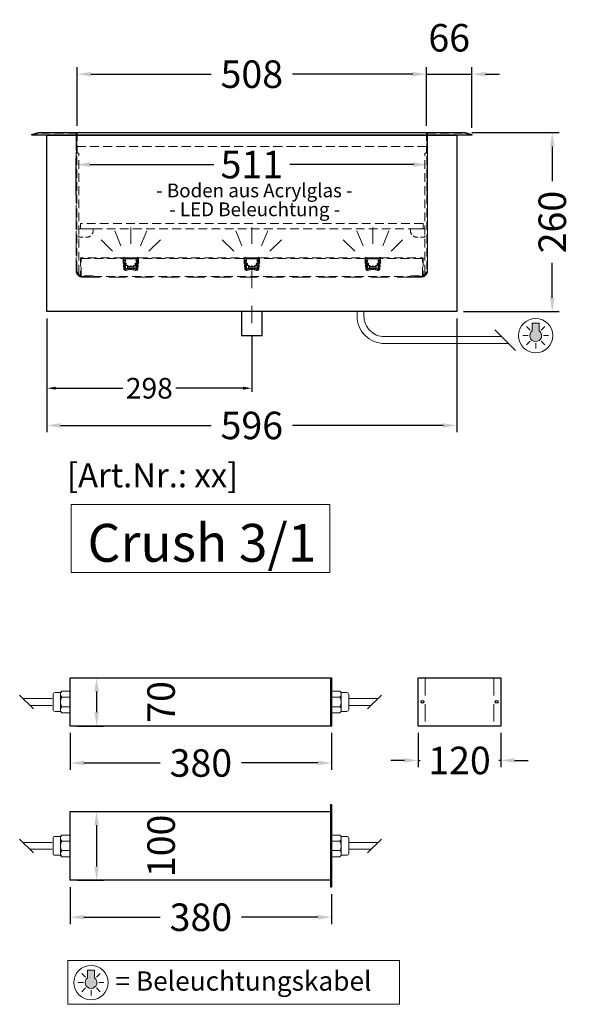
# Model space of a CAD drawing. Units: millimetres. Extents: x 92399 to 109899, y -20304 to 17496.
# Drawn here: x 106314 to 107114, y -2852 to -1420 of the extents above; entities that cross this region are included whole.
import ezdxf
from ezdxf.enums import TextEntityAlignment as Align

# ---------------------------------------------------------------- set-up
doc = ezdxf.new("R2010")
doc.units = ezdxf.units.MM
doc.header["$LTSCALE"] = 2
doc.header["$PDMODE"] = 34
doc.header["$PDSIZE"] = 5
for name, pattern in [('AUSGEZOGEN', [0]), ('STRICHPUNKT2', [12.7, 6.35, -3.175, 0, -3.175]), ('VERDECKT', [9.525, 6.35, -3.175])]:
    doc.linetypes.add(name, pattern=pattern)
for name, color, linetype, lineweight in [('A_BEMASSUNG', 1, 'Continuous', 13), ('A_GLAS', 4, 'Continuous', 20), ('A_HILFSLINIEN', 7, 'Continuous', 13), ('A_MITTE', 2, 'STRICHPUNKT2', 13), ('A_TEXT', 7, 'Continuous', 20), ('A_VERDECKT', 5, 'VERDECKT', 13), ('A_VOLL', 3, 'Continuous', 30)]:
    doc.layers.add(name, color=color, linetype=linetype, lineweight=lineweight)
doc.styles.add('ARIAL', font='arial.ttf')
doc.styles.add('Arial_0', font='arial.ttf')
doc.styles.add('Arial_35', font='arial.ttf', dxfattribs={"height": 35})
doc.styles.add('Arial_55', font='arial.ttf', dxfattribs={"height": 55})
doc.styles.get("Standard").update_dxf_attribs({"font": 'arial.ttf'})
doc.dimstyles.new('STANDARD_Bemassung', dxfattribs={"dimtxt": 40, "dimasz": 20, "dimexe": 10, "dimexo": 10, "dimgap": 15, "dimtad": 0, "dimdec": 0, "dimdsep": 46, "dimtxsty": 'ARIAL', "dimcen": 0.09, "dimclrt": 7, "dimazin": 0, "dimtfac": 1, "dimtdec": 0, "dimtmove": 2, "dimatfit": 3, "dimfxl": 1, "dimtolj": 1, "dimtzin": 0, "dimarcsym": 0})
doc.dimstyles.new('STANDARD_klein', dxfattribs={"dimtxt": 30, "dimasz": 13, "dimexe": 5, "dimexo": 10, "dimgap": 5, "dimtad": 0, "dimdec": 0, "dimdsep": 46, "dimtxsty": 'Arial_0', "dimcen": 0.09, "dimclrt": 7, "dimazin": 2, "dimtm": 1e-09, "dimtfac": 1, "dimtdec": 0, "dimtmove": 2, "dimatfit": 3, "dimfxl": 1, "dimtolj": 1, "dimtzin": 0, "dimarcsym": 0})

# ---------------------------------------------------------------- blocks, each defined once
blk = doc.blocks.new('*D30')
at = {"layer": 'A_BEMASSUNG', "color": 0, "lineweight": -2, "ltscale": 2, "transparency": 16777216}
for p, q in [((106397.1, -2571.3), (106435.5, -2571.3)), ((106425.5, -2591.3), (106425.5, -2651.3)), ((106397.1, -2671.3), (106435.5, -2671.3))]:
    blk.add_line(p, q, dxfattribs=at)
at = {"layer": 'A_BEMASSUNG', "color": 0, "ltscale": 2, "transparency": 16777216}
for points in [[(106422.2, -2591.3), (106428.8, -2591.3), (106425.5, -2571.3)], [(106422.2, -2651.3), (106428.8, -2651.3), (106425.5, -2671.3)]]:
    blk.add_solid(points, dxfattribs=at)
at = {"layer": 'DEFPOINTS', "color": 0, "ltscale": 2, "transparency": 16777216}
for p in [(106387.1, -2571.3), (106387.1, -2671.3), (106425.5, -2671.3)]:
    blk.add_point(p, dxfattribs=at)
at = {"layer": 'A_BEMASSUNG', "color": 7, "ltscale": 2, "transparency": 16777216, "insert": (106519.3, -2621.3), "char_height": 40, "attachment_point": 5, "rotation": 90, "style": 'ARIAL'}
blk.add_mtext('\\A1;100', dxfattribs=at)
blk = doc.blocks.new('*D28')
at = {"layer": 'A_BEMASSUNG', "color": 0, "lineweight": -2, "ltscale": 2, "transparency": 16777216}
for p, q in [((106387.1, -2681.3), (106387.1, -2735)), ((106767.1, -2691.3), (106767.1, -2735)), ((106407.1, -2725), (106518, -2725)), ((106747.1, -2725), (106636.3, -2725))]:
    blk.add_line(p, q, dxfattribs=at)
at = {"layer": 'A_BEMASSUNG', "color": 0, "ltscale": 2, "transparency": 16777216}
for points in [[(106407.1, -2721.6), (106407.1, -2728.3), (106387.1, -2725)], [(106747.1, -2721.6), (106747.1, -2728.3), (106767.1, -2725)]]:
    blk.add_solid(points, dxfattribs=at)
at = {"layer": 'DEFPOINTS', "color": 0, "ltscale": 2, "transparency": 16777216}
for p in [(106387.1, -2671.3), (106767.1, -2681.3), (106387.1, -2725)]:
    blk.add_point(p, dxfattribs=at)
at = {"layer": 'A_BEMASSUNG', "color": 7, "ltscale": 2, "transparency": 16777216, "insert": (106577.1, -2725), "char_height": 40, "attachment_point": 5, "style": 'ARIAL'}
blk.add_mtext('\\A1;380', dxfattribs=at)
blk = doc.blocks.new('*D31')
at = {"layer": 'A_BEMASSUNG', "color": 0, "lineweight": -2, "ltscale": 2, "transparency": 16777216}
for p, q in [((106397.1, -2377.1), (106435.5, -2377.1)), ((106425.5, -2397.1), (106425.5, -2427.1)), ((106397.1, -2447.1), (106435.5, -2447.1))]:
    blk.add_line(p, q, dxfattribs=at)
at = {"layer": 'A_BEMASSUNG', "color": 0, "ltscale": 2, "transparency": 16777216}
for points in [[(106422.2, -2397.1), (106428.8, -2397.1), (106425.5, -2377.1)], [(106422.2, -2427.1), (106428.8, -2427.1), (106425.5, -2447.1)]]:
    blk.add_solid(points, dxfattribs=at)
at = {"layer": 'DEFPOINTS', "color": 0, "ltscale": 2, "transparency": 16777216}
for p in [(106387.1, -2377.1), (106387.1, -2447.1), (106425.5, -2447.1)]:
    blk.add_point(p, dxfattribs=at)
at = {"layer": 'A_BEMASSUNG', "color": 7, "ltscale": 2, "transparency": 16777216, "insert": (106519.3, -2412.1), "char_height": 40, "attachment_point": 5, "rotation": 90, "style": 'ARIAL'}
blk.add_mtext('\\A1;70', dxfattribs=at)
blk = doc.blocks.new('*D29')
at = {"layer": 'A_BEMASSUNG', "color": 0, "lineweight": -2, "ltscale": 2, "transparency": 16777216}
for p, q in [((106387.1, -2457.1), (106387.1, -2510.8)), ((106767.1, -2457.1), (106767.1, -2510.8)), ((106407.1, -2500.8), (106518, -2500.8)), ((106747.1, -2500.8), (106636.3, -2500.8))]:
    blk.add_line(p, q, dxfattribs=at)
at = {"layer": 'A_BEMASSUNG', "color": 0, "ltscale": 2, "transparency": 16777216}
for points in [[(106407.1, -2497.5), (106407.1, -2504.1), (106387.1, -2500.8)], [(106747.1, -2497.5), (106747.1, -2504.1), (106767.1, -2500.8)]]:
    blk.add_solid(points, dxfattribs=at)
at = {"layer": 'DEFPOINTS', "color": 0, "ltscale": 2, "transparency": 16777216}
for p in [(106387.1, -2447.1), (106767.1, -2447.1), (106387.1, -2500.8)]:
    blk.add_point(p, dxfattribs=at)
at = {"layer": 'A_BEMASSUNG', "color": 7, "ltscale": 2, "transparency": 16777216, "insert": (106577.1, -2500.8), "char_height": 40, "attachment_point": 5, "style": 'ARIAL'}
blk.add_mtext('\\A1;380', dxfattribs=at)
blk = doc.blocks.new('*D32')
at = {"layer": 'A_BEMASSUNG', "color": 0, "lineweight": -2, "ltscale": 2, "transparency": 16777216}
for p, q in [((106893.2, -2457.1), (106893.2, -2507.1)), ((107013.2, -2457.1), (107013.2, -2507.1)), ((106873.2, -2497.1), (106853.2, -2497.1)), ((106893.2, -2497.1), (106896, -2497.1)), ((107013.2, -2497.1), (107010.4, -2497.1)), ((107033.2, -2497.1), (107053.2, -2497.1))]:
    blk.add_line(p, q, dxfattribs=at)
at = {"layer": 'A_BEMASSUNG', "color": 0, "ltscale": 2, "transparency": 16777216}
for points in [[(106873.2, -2493.8), (106873.2, -2500.5), (106893.2, -2497.1)], [(107033.2, -2493.8), (107033.2, -2500.5), (107013.2, -2497.1)]]:
    blk.add_solid(points, dxfattribs=at)
at = {"layer": 'DEFPOINTS', "color": 0, "ltscale": 2, "transparency": 16777216}
for p in [(106893.2, -2447.1), (107013.2, -2447.1), (107013.2, -2497.1)]:
    blk.add_point(p, dxfattribs=at)
at = {"layer": 'A_BEMASSUNG', "color": 7, "ltscale": 2, "transparency": 16777216, "insert": (106953.2, -2497.1), "char_height": 40, "attachment_point": 5, "style": 'ARIAL'}
blk.add_mtext('\\A1;120', dxfattribs=at)
blk = doc.blocks.new('*D163')
at = {"layer": 'A_BEMASSUNG', "color": 0, "lineweight": -2, "ltscale": 2, "transparency": 16777216}
for p, q in [((106885.2, -1499.6), (106865.2, -1499.6)), ((106905.2, -1574.6), (106905.2, -1489.6)), ((106905.2, -1499.6), (106971.2, -1499.6)), ((106971.2, -1577.4), (106971.2, -1489.6)), ((106991.2, -1499.6), (107011.2, -1499.6))]:
    blk.add_line(p, q, dxfattribs=at)
at = {"layer": 'A_BEMASSUNG', "color": 0, "ltscale": 2, "transparency": 16777216}
for points in [[(106885.2, -1496.3), (106885.2, -1502.9), (106905.2, -1499.6)], [(106991.2, -1496.3), (106991.2, -1502.9), (106971.2, -1499.6)]]:
    blk.add_solid(points, dxfattribs=at)
at = {"layer": 'DEFPOINTS', "color": 0, "ltscale": 2, "transparency": 16777216}
for p in [(106971.2, -1499.6), (106905.2, -1584.6), (106971.2, -1587.4)]:
    blk.add_point(p, dxfattribs=at)
at = {"layer": 'A_BEMASSUNG', "color": 7, "ltscale": 2, "transparency": 16777216, "insert": (106938.2, -1446.7), "char_height": 40, "attachment_point": 5, "style": 'ARIAL'}
blk.add_mtext('\\A1;66', dxfattribs=at)
blk = doc.blocks.new('*D164')
at = {"layer": 'A_BEMASSUNG', "color": 0, "lineweight": -2, "ltscale": 2, "transparency": 16777216}
for p, q in [((106971.2, -1584.6), (107098.1, -1584.6)), ((107088.1, -1604.6), (107088.1, -1655.1)), ((107088.1, -1824.6), (107088.1, -1774)), ((106959.2, -1844.6), (107098.1, -1844.6))]:
    blk.add_line(p, q, dxfattribs=at)
at = {"layer": 'A_BEMASSUNG', "color": 0, "ltscale": 2, "transparency": 16777216}
for points in [[(107084.7, -1604.6), (107091.4, -1604.6), (107088.1, -1584.6)], [(107084.7, -1824.6), (107091.4, -1824.6), (107088.1, -1844.6)]]:
    blk.add_solid(points, dxfattribs=at)
at = {"layer": 'DEFPOINTS', "color": 0, "ltscale": 2, "transparency": 16777216}
for p in [(106961.2, -1584.6), (107088.1, -1584.6), (106949.2, -1844.6)]:
    blk.add_point(p, dxfattribs=at)
at = {"layer": 'A_BEMASSUNG', "color": 7, "ltscale": 2, "transparency": 16777216, "insert": (107088.1, -1714.6), "char_height": 40, "attachment_point": 5, "rotation": 90, "style": 'ARIAL'}
blk.add_mtext('\\A1;260', dxfattribs=at)
blk = doc.blocks.new('*D166')
at = {"layer": 'A_BEMASSUNG', "color": 0, "lineweight": -2, "ltscale": 2, "transparency": 16777216}
for p, q in [((106353.2, -1854.6), (106353.2, -2020.2)), ((106949.2, -1854.6), (106949.2, -2020.2)), ((106373.2, -2010.2), (106592, -2010.2)), ((106929.2, -2010.2), (106710.4, -2010.2))]:
    blk.add_line(p, q, dxfattribs=at)
at = {"layer": 'A_BEMASSUNG', "color": 0, "ltscale": 2, "transparency": 16777216}
for points in [[(106373.2, -2006.9), (106373.2, -2013.5), (106353.2, -2010.2)], [(106929.2, -2006.9), (106929.2, -2013.5), (106949.2, -2010.2)]]:
    blk.add_solid(points, dxfattribs=at)
at = {"layer": 'DEFPOINTS', "color": 0, "ltscale": 2, "transparency": 16777216}
for p in [(106353.2, -1844.6), (106949.2, -1844.6), (106949.2, -2010.2)]:
    blk.add_point(p, dxfattribs=at)
at = {"layer": 'A_BEMASSUNG', "color": 7, "ltscale": 2, "transparency": 16777216, "insert": (106651.2, -2010.2), "char_height": 40, "attachment_point": 5, "style": 'ARIAL'}
blk.add_mtext('\\A1;596', dxfattribs=at)
blk = doc.blocks.new('*D158')
at = {"layer": 'A_BEMASSUNG', "color": 0, "lineweight": -2, "ltscale": 2, "transparency": 16777216}
for p, q in [((106397.2, -1574.6), (106397.2, -1489.6)), ((106417.2, -1499.6), (106591.9, -1499.6)), ((106885.2, -1499.6), (106710.4, -1499.6)), ((106905.2, -1574.6), (106905.2, -1489.6))]:
    blk.add_line(p, q, dxfattribs=at)
at = {"layer": 'A_BEMASSUNG', "color": 0, "ltscale": 2, "transparency": 16777216}
for points in [[(106417.2, -1496.3), (106417.2, -1502.9), (106397.2, -1499.6)], [(106885.2, -1496.3), (106885.2, -1502.9), (106905.2, -1499.6)]]:
    blk.add_solid(points, dxfattribs=at)
at = {"layer": 'DEFPOINTS', "color": 0, "ltscale": 2, "transparency": 16777216}
for p in [(106905.2, -1499.6), (106397.2, -1584.6), (106905.2, -1584.6)]:
    blk.add_point(p, dxfattribs=at)
at = {"layer": 'A_BEMASSUNG', "color": 7, "ltscale": 2, "transparency": 16777216, "insert": (106651.2, -1499.6), "char_height": 40, "attachment_point": 5, "style": 'ARIAL'}
blk.add_mtext('\\A1;508', dxfattribs=at)
blk = doc.blocks.new('*D168')
at = {"layer": 'A_BEMASSUNG', "color": 0, "lineweight": -2, "ltscale": 2, "transparency": 16777216}
for p, q in [((106395.7, -1675.3), (106395.7, -1621)), ((106415.7, -1631), (106595.8, -1631)), ((106886.7, -1631), (106706.5, -1631)), ((106906.7, -1675.3), (106906.7, -1621))]:
    blk.add_line(p, q, dxfattribs=at)
at = {"layer": 'A_BEMASSUNG', "color": 0, "ltscale": 2, "transparency": 16777216}
for points in [[(106415.7, -1627.7), (106415.7, -1634.4), (106395.7, -1631)], [(106886.7, -1627.7), (106886.7, -1634.4), (106906.7, -1631)]]:
    blk.add_solid(points, dxfattribs=at)
at = {"layer": 'DEFPOINTS', "color": 0, "ltscale": 2, "transparency": 16777216}
for p in [(106906.7, -1631), (106395.7, -1685.3), (106906.7, -1685.3)]:
    blk.add_point(p, dxfattribs=at)
at = {"layer": 'A_BEMASSUNG', "color": 7, "ltscale": 2, "transparency": 16777216, "insert": (106651.2, -1631), "char_height": 40, "attachment_point": 5, "style": 'ARIAL'}
blk.add_mtext('\\A1;511', dxfattribs=at)
blk = doc.blocks.new('*D169')
at = {"layer": 'A_BEMASSUNG', "color": 0, "lineweight": -2, "ltscale": 2, "transparency": 16777216}
for p, q in [((106353.2, -1854.6), (106353.2, -1961.1)), ((106651.2, -1880.3), (106651.2, -1961.1)), ((106366.2, -1956.1), (106463.7, -1956.1)), ((106638.2, -1956.1), (106540.6, -1956.1))]:
    blk.add_line(p, q, dxfattribs=at)
at = {"layer": 'A_BEMASSUNG', "color": 0, "ltscale": 2, "transparency": 16777216}
for points in [[(106366.2, -1953.9), (106366.2, -1958.2), (106353.2, -1956.1)], [(106638.2, -1953.9), (106638.2, -1958.2), (106651.2, -1956.1)]]:
    blk.add_solid(points, dxfattribs=at)
at = {"layer": 'DEFPOINTS', "color": 0, "ltscale": 2, "transparency": 16777216}
for p in [(106353.2, -1844.6), (106651.2, -1870.3), (106353.2, -1956.1)]:
    blk.add_point(p, dxfattribs=at)
at = {"layer": 'A_BEMASSUNG', "color": 7, "ltscale": 2, "transparency": 16777216, "insert": (106502.2, -1956.1), "char_height": 30, "attachment_point": 5, "style": 'Arial_0'}
blk.add_mtext('\\A1;298', dxfattribs=at)
blk = doc.blocks.new('lichtsymbol')
at = {"layer": 'A_HILFSLINIEN', "color": 31, "ltscale": 0.2}
for p, q in [((-26.4, 10.9), (-43, -5.7)), ((-14.3, 2.8), (-23.3, -18.9)), ((0, 0), (0, -23.5)), ((14.3, 2.8), (23.3, -18.9)), ((26.4, 10.9), (43, -5.7))]:
    blk.add_line(p, q, dxfattribs=at)
blk = doc.blocks.new('beleuchtungssymbol')
at = {"layer": 'A_VOLL', "linetype": 'AUSGEZOGEN', "lineweight": 18}
h = blk.add_hatch(color=2, dxfattribs=at)
h.dxf.hatch_style = 2
h.paths.add_polyline_path([(-5, 7), (-5.4, 6.7), (-5.7, 6.4), (-6, 6.1), (-6.3, 5.8), (-6.6, 5.5), (-6.9, 5.1), (-7.2, 4.7), (-7.4, 4.3), (-7.6, 4), (-7.8, 3.5), (-8, 3.1), (-8.2, 2.7), (-8.3, 2.3), (-8.4, 1.8), (-8.5, 1.4), (-8.5, 0.9), (-8.6, 0.5), (-8.6, 0), (-8.6, -0.4), (-8.6, -0.9), (-8.5, -1.3), (-8.4, -1.8), (-8.3, -2.2), (-8.2, -2.6), (-8, -3.1), (-7.9, -3.5), (-7.7, -3.9), (-7.5, -4.3), (-7.2, -4.7), (-7, -5), (-6.7, -5.4), (-6.4, -5.7), (-6.1, -6.1), (-5.8, -6.4), (-5.4, -6.7), (-5.1, -6.9), (-4.7, -7.2), (-4.3, -7.4), (-3.9, -7.7), (-3.5, -7.8), (-3.1, -8), (-2.7, -8.2), (-2.2, -8.3), (-1.8, -8.4), (-1.3, -8.5), (-0.9, -8.5), (-0.5, -8.6), (0, -8.6), (0.5, -8.6), (0.9, -8.5), (1.3, -8.5), (1.8, -8.4), (2.2, -8.3), (2.7, -8.2), (3.1, -8), (3.5, -7.8), (3.9, -7.7), (4.3, -7.4), (4.7, -7.2), (5.1, -6.9), (5.4, -6.7), (5.8, -6.4), (6.1, -6.1), (6.4, -5.7), (6.7, -5.4), (7, -5), (7.2, -4.7), (7.5, -4.3), (7.7, -3.9), (7.9, -3.5), (8, -3.1), (8.2, -2.6), (8.3, -2.2), (8.4, -1.8), (8.5, -1.3), (8.6, -0.9), (8.6, -0.4), (8.6, 0), (8.6, 0.5), (8.5, 0.9), (8.5, 1.4), (8.4, 1.8), (8.3, 2.3), (8.2, 2.7), (8, 3.1), (7.8, 3.5), (7.6, 4), (7.4, 4.3), (7.2, 4.7), (6.9, 5.1), (6.6, 5.5), (6.3, 5.8), (6, 6.1), (5.7, 6.4), (5.4, 6.7), (5, 7), (5, 18.2), (-5, 18.2)])
at = {"layer": 'A_VOLL', "color": 2, "linetype": 'AUSGEZOGEN', "lineweight": 18}
for p, q in [((-5, 18.2), (-5, 7)), ((-5, 18.2), (5, 18.2)), ((5, 18.2), (5, 7)), ((-18.8, 0), (-11.1, 0)), ((-13.3, 13.3), (-7.9, 7.9)), ((13.3, 13.3), (7.9, 7.9)), ((18.8, 0), (11.1, 0)), ((-13.3, -13.3), (-7.9, -7.9)), ((0, -18.8), (0, -11.1)), ((13.3, -13.3), (7.9, -7.9))]:
    blk.add_line(p, q, dxfattribs=at)
blk.add_circle((0, 0), 25, dxfattribs=at)
blk.add_arc((0, 0), 8.6, 125.5612, 54.4388, dxfattribs=at)

msp = doc.modelspace()

# ---------------------------------------------------------------- hatches: boundary and pattern name
at = {"layer": 'A_TEXT', "linetype": 'AUSGEZOGEN', "lineweight": 18}
h = msp.add_hatch(color=2, dxfattribs=at)
h.dxf.hatch_style = 2
h.paths.add_polyline_path([(106412.4, -2813), (106412, -2813.2), (106411.7, -2813.5), (106411.4, -2813.8), (106411, -2814.2), (106410.7, -2814.5), (106410.5, -2814.8), (106410.2, -2815.2), (106410, -2815.6), (106409.8, -2816), (106409.6, -2816.4), (106409.4, -2816.8), (106409.2, -2817.2), (106409.1, -2817.7), (106409, -2818.1), (106408.9, -2818.6), (106408.8, -2819), (106408.8, -2819.5), (106408.8, -2819.9), (106408.8, -2820.4), (106408.8, -2820.8), (106408.9, -2821.3), (106409, -2821.7), (106409.1, -2822.1), (106409.2, -2822.6), (106409.4, -2823), (106409.5, -2823.4), (106409.7, -2823.8), (106409.9, -2824.2), (106410.2, -2824.6), (106410.4, -2825), (106410.7, -2825.3), (106411, -2825.7), (106411.3, -2826), (106411.6, -2826.3), (106412, -2826.6), (106412.3, -2826.9), (106412.7, -2827.2), (106413.1, -2827.4), (106413.5, -2827.6), (106413.9, -2827.8), (106414.3, -2828), (106414.7, -2828.1), (106415.2, -2828.3), (106415.6, -2828.4), (106416, -2828.4), (106416.5, -2828.5), (106416.9, -2828.5), (106417.4, -2828.5), (106417.8, -2828.5), (106418.3, -2828.5), (106418.7, -2828.4), (106419.2, -2828.4), (106419.6, -2828.3), (106420.1, -2828.1), (106420.5, -2828), (106420.9, -2827.8), (106421.3, -2827.6), (106421.7, -2827.4), (106422.1, -2827.2), (106422.5, -2826.9), (106422.8, -2826.6), (106423.2, -2826.3), (106423.5, -2826), (106423.8, -2825.7), (106424.1, -2825.3), (106424.4, -2825), (106424.6, -2824.6), (106424.9, -2824.2), (106425.1, -2823.8), (106425.3, -2823.4), (106425.4, -2823), (106425.6, -2822.6), (106425.7, -2822.1), (106425.8, -2821.7), (106425.9, -2821.3), (106425.9, -2820.8), (106426, -2820.4), (106426, -2819.9), (106426, -2819.5), (106425.9, -2819), (106425.9, -2818.6), (106425.8, -2818.1), (106425.7, -2817.7), (106425.6, -2817.2), (106425.4, -2816.8), (106425.2, -2816.4), (106425, -2816), (106424.8, -2815.6), (106424.6, -2815.2), (106424.3, -2814.8), (106424, -2814.5), (106423.7, -2814.2), (106423.4, -2813.8), (106423.1, -2813.5), (106422.8, -2813.2), (106422.4, -2813), (106422.4, -2801.8), (106412.4, -2801.8)])

# ---------------------------------------------------------------- linework, layer by layer
at = {"layer": 'A_GLAS', "color": 152, "linetype": 'VERDECKT'}
msp.add_lwpolyline([(106402.2, -1724.6), (106900.2, -1724.6), (106900.2, -1716.6), (106402.2, -1716.6)], close=True, dxfattribs=at)
at = {"layer": 'A_HILFSLINIEN', "ltscale": 2}
msp.add_lwpolyline([(106388.6, -2124.9), (106388.6, -2223.7), (106764.6, -2223.7), (106764.6, -2124.9)], close=True, dxfattribs=at)
at = {"layer": 'A_HILFSLINIEN'}
msp.add_lwpolyline([(106383.9, -2851.6), (106865.7, -2851.6), (106865.7, -2788), (106383.9, -2788)], close=True, dxfattribs=at)
at = {"layer": 'A_MITTE', "ltscale": 2}
msp.add_lwpolyline([(106651.2, -1785.2), (106651.2, -1870.3)], dxfattribs=at)
at = {"layer": 'A_TEXT', "color": 2, "linetype": 'AUSGEZOGEN', "lineweight": 18}
for p, q in [((106412.4, -2801.8), (106412.4, -2813)), ((106412.4, -2801.8), (106422.4, -2801.8)), ((106422.4, -2801.8), (106422.4, -2813)), ((106404.1, -2806.6), (106409.5, -2812.1)), ((106430.7, -2806.6), (106425.3, -2812.1)), ((106398.6, -2819.9), (106406.2, -2819.9)), ((106404.1, -2833.3), (106409.5, -2827.8)), ((106417.4, -2838.8), (106417.4, -2831.1)), ((106430.7, -2833.3), (106425.3, -2827.8)), ((106436.2, -2819.9), (106428.5, -2819.9))]:
    msp.add_line(p, q, dxfattribs=at)
msp.add_circle((106417.4, -2819.9), 25, dxfattribs=at)
msp.add_arc((106417.4, -2819.9), 8.6, 125.5612, 54.4388, dxfattribs=at)
at = {"layer": 'A_VERDECKT'}
for points in [[(106341.2, -1584.6), (106397.2, -1584.6), (106397.2, -1614.6), (106396.2, -1614.6), (106396.2, -1585.6), (106341.3, -1585.6), (106331.4, -1588.4), (106331.2, -1587.4), (106341.2, -1584.6)], [(106961.2, -1584.6), (106905.2, -1584.6), (106905.2, -1614.6), (106906.2, -1614.6), (106906.2, -1585.6), (106961, -1585.6), (106970.9, -1588.4), (106971.2, -1587.4), (106961.2, -1584.6)]]:
    msp.add_lwpolyline(points, close=True, dxfattribs=at)
at = {"layer": 'A_VERDECKT', "ltscale": 2}
msp.add_lwpolyline([(106395.7, -1585.6), (106395.7, -1785.1, 0.414214), (106405.2, -1794.6), (106897.2, -1794.6, 0.414214), (106906.7, -1785.1), (106906.7, -1585.6)], format="xyb", dxfattribs=at)
at = {"layer": 'A_VERDECKT', "color": 35, "linetype": 'VERDECKT', "lineweight": 5}
for points in [[(106415.7, -1793.6), (106406.7, -1793.6, -0.414214), (106396.7, -1783.6), (106396.7, -1594.6), (106395.7, -1594.6), (106395.7, -1783.6, 0.414214), (106406.7, -1794.6), (106415.7, -1794.6)], [(106886.7, -1793.6), (106895.7, -1793.6, 0.414214), (106905.7, -1783.6), (106905.7, -1594.6), (106906.7, -1594.6), (106906.7, -1783.6, -0.414214), (106895.7, -1794.6), (106886.7, -1794.6)]]:
    msp.add_lwpolyline(points, format="xyb", close=True, dxfattribs=at)
for points in [[(106398.7, -1789.6), (106399.7, -1789.6), (106399.7, -1614.6), (106396.7, -1614.6)], [(106903.7, -1789.6), (106902.7, -1789.6), (106902.7, -1614.6), (106905.7, -1614.6)]]:
    msp.add_lwpolyline(points, dxfattribs=at)
at = {"layer": 'A_VERDECKT', "ltscale": 2}
for points in [[(106903.2, -2377.1), (106903.2, -2447.1)], [(107003.2, -2377.1), (107003.2, -2447.1)]]:
    msp.add_lwpolyline(points, dxfattribs=at)
at = {"layer": 'A_VOLL', "color": 252, "lineweight": 9}
for p, q in [((107004.7, -1871.1), (107034.7, -1901.1)), ((106313.6, -2402.1), (106333.6, -2422.1)), ((106839.6, -2402.1), (106819.6, -2422.1)), ((106313.6, -2611.3), (106333.6, -2631.3)), ((106839.6, -2611.3), (106819.6, -2631.3))]:
    msp.add_line(p, q, dxfattribs=at)
at = {"layer": 'A_VOLL', "ltscale": 2}
for points in [[(106331.2, -1587.4), (106341.2, -1584.6), (106961.2, -1584.6), (106971.2, -1587.4), (106970.9, -1588.4), (106331.4, -1588.4)], [(106353.2, -1588.4), (106949.2, -1588.4), (106949.2, -1844.6), (106353.2, -1844.6)]]:
    msp.add_lwpolyline(points, close=True, dxfattribs=at)
at = {"layer": 'A_VOLL', "color": 94, "linetype": 'VERDECKT', "lineweight": 5}
for points in [[(106396.7, -1604.6), (106905.7, -1604.6)], [(106397.2, -1604.6), (106905.2, -1604.6)]]:
    msp.add_lwpolyline(points, dxfattribs=at)
at = {"layer": 'A_VOLL', "color": 42, "linetype": 'VERDECKT', "lineweight": 15, "ltscale": 0.5}
for points in [[(106420.7, -1724.6), (106399.7, -1724.6), (106399.7, -1736.6), (106410.7, -1736.6, 0.414214), (106420.7, -1726.6)], [(106881.7, -1724.6), (106902.7, -1724.6), (106902.7, -1736.6), (106891.7, -1736.6, -0.414214), (106881.7, -1726.6)]]:
    msp.add_lwpolyline(points, format="xyb", close=True, dxfattribs=at)
at = {"layer": 'A_VOLL', "color": 30, "linetype": 'VERDECKT', "lineweight": 5}
for points in [[(106463.4, -1766.6), (106402.2, -1766.6), (106402.2, -1793.6), (106420.2, -1793.6), (106420.2, -1792.6), (106403.2, -1792.6), (106403.2, -1767.6), (106463.4, -1767.6, -0.414214), (106463.9, -1768.1), (106463.9, -1774.6), (106464.9, -1774.6), (106464.9, -1768.1, 0.414214)], [(106486.9, -1766.6), (106639.4, -1766.6, -0.414214), (106640.9, -1768.1), (106640.9, -1774.6), (106639.9, -1774.6), (106639.9, -1768.1, 0.414214), (106639.4, -1767.6), (106486.9, -1767.6, 0.414214), (106486.4, -1768.1), (106486.4, -1774.6), (106485.4, -1774.6), (106485.4, -1768.1, -0.414214)], [(106662.9, -1766.6), (106815.4, -1766.6, -0.414214), (106816.9, -1768.1), (106816.9, -1774.6), (106815.9, -1774.6), (106815.9, -1768.1, 0.414214), (106815.4, -1767.6), (106662.9, -1767.6, 0.414214), (106662.4, -1768.1), (106662.4, -1774.6), (106661.4, -1774.6), (106661.4, -1768.1, -0.414214)], [(106838.9, -1766.6), (106900.2, -1766.6), (106900.2, -1793.6), (106882.2, -1793.6), (106882.2, -1792.6), (106899.2, -1792.6), (106899.2, -1767.6), (106838.9, -1767.6, 0.414214), (106838.4, -1768.1), (106838.4, -1774.6), (106837.4, -1774.6), (106837.4, -1768.1, -0.414214)]]:
    msp.add_lwpolyline(points, format="xyb", close=True, dxfattribs=at)
at = {"layer": 'A_VOLL', "color": 251, "linetype": 'Continuous', "lineweight": 15}
for points in [[(106486.1, -1766.2), (106484.3, -1770.1, 0.176327), (106484.2, -1770.8), (106484.5, -1771.8), (106486.4, -1771.3), (106486.8, -1772.8), (106484.9, -1773.3), (106485.9, -1777, -0.087414), (106485.9, -1777.8), (106485.5, -1782.8, -0.4915), (106482.1, -1784.9), (106480.7, -1784.4, 0.087489), (106476, -1783.6), (106474.3, -1783.6, 0.087489), (106469.7, -1784.4), (106468.2, -1784.9, -0.4915), (106464.9, -1782.8), (106464.4, -1777.8, -0.087414), (106464.5, -1777), (106465.5, -1773.3), (106463.5, -1772.8), (106463.9, -1771.3), (106465.8, -1771.8), (106466.1, -1770.8, 0.176327), (106466.1, -1770.1), (106464.2, -1766.2), (106465.6, -1765.5), (106467.4, -1769.4, -0.176327), (106467.6, -1771.1), (106465.9, -1777.3, 0.087414), (106465.9, -1777.7), (106466.4, -1782.6, 0.4915), (106467.7, -1783.5), (106469.2, -1783, -0.087489), (106474.3, -1782.1), (106476, -1782.1, -0.087489), (106481.2, -1783), (106482.6, -1783.5, 0.4915), (106484, -1782.6), (106484.4, -1777.7, 0.087414), (106484.4, -1777.3), (106482.8, -1771.1, -0.176327), (106482.9, -1769.4), (106484.8, -1765.5)], [(106482.7, -1782.1), (106482.7, -1780.1, 1), (106482.7, -1779.1), (106482.7, -1774.1, 0.414214), (106481.7, -1775.1), (106481.7, -1777.6), (106479.9, -1777.6, 1), (106479.9, -1779.1), (106480.2, -1779.1), (106480.2, -1781.1), (106470.2, -1781.1), (106470.2, -1779.1), (106470.4, -1779.1, 1), (106470.4, -1777.6), (106468.7, -1777.6), (106468.7, -1775.1, 0.414214), (106467.7, -1774.1), (106467.7, -1779.1, 1), (106467.7, -1780.1), (106467.7, -1782.1)], [(106662.1, -1766.2), (106660.3, -1770.1, 0.176327), (106660.2, -1770.8), (106660.5, -1771.8), (106662.4, -1771.3), (106662.8, -1772.8), (106660.9, -1773.3), (106661.9, -1777, -0.087414), (106661.9, -1777.8), (106661.5, -1782.8, -0.4915), (106658.1, -1784.9), (106656.7, -1784.4, 0.087489), (106652, -1783.6), (106650.3, -1783.6, 0.087489), (106645.7, -1784.4), (106644.2, -1784.9, -0.4915), (106640.9, -1782.8), (106640.4, -1777.8, -0.087414), (106640.5, -1777), (106641.5, -1773.3), (106639.5, -1772.8), (106639.9, -1771.3), (106641.8, -1771.8), (106642.1, -1770.8, 0.176327), (106642.1, -1770.1), (106640.2, -1766.2), (106641.6, -1765.5), (106643.4, -1769.4, -0.176327), (106643.6, -1771.1), (106641.9, -1777.3, 0.087414), (106641.9, -1777.7), (106642.4, -1782.6, 0.4915), (106643.7, -1783.5), (106645.2, -1783, -0.087489), (106650.3, -1782.1), (106652, -1782.1, -0.087489), (106657.2, -1783), (106658.6, -1783.5, 0.4915), (106660, -1782.6), (106660.4, -1777.7, 0.087414), (106660.4, -1777.3), (106658.8, -1771.1, -0.176327), (106658.9, -1769.4), (106660.8, -1765.5)], [(106658.7, -1782.1), (106658.7, -1780.1, 1), (106658.7, -1779.1), (106658.7, -1774.1, 0.414214), (106657.7, -1775.1), (106657.7, -1777.6), (106655.9, -1777.6, 1), (106655.9, -1779.1), (106656.2, -1779.1), (106656.2, -1781.1), (106646.2, -1781.1), (106646.2, -1779.1), (106646.4, -1779.1, 1), (106646.4, -1777.6), (106644.7, -1777.6), (106644.7, -1775.1, 0.414214), (106643.7, -1774.1), (106643.7, -1779.1, 1), (106643.7, -1780.1), (106643.7, -1782.1)], [(106838.1, -1766.2), (106836.3, -1770.1, 0.176327), (106836.2, -1770.8), (106836.5, -1771.8), (106838.4, -1771.3), (106838.8, -1772.8), (106836.9, -1773.3), (106837.9, -1777, -0.087414), (106837.9, -1777.8), (106837.5, -1782.8, -0.4915), (106834.1, -1784.9), (106832.7, -1784.4, 0.087489), (106828, -1783.6), (106826.3, -1783.6, 0.087489), (106821.7, -1784.4), (106820.2, -1784.9, -0.4915), (106816.9, -1782.8), (106816.4, -1777.8, -0.087414), (106816.5, -1777), (106817.5, -1773.3), (106815.5, -1772.8), (106815.9, -1771.3), (106817.8, -1771.8), (106818.1, -1770.8, 0.176327), (106818.1, -1770.1), (106816.2, -1766.2), (106817.6, -1765.5), (106819.4, -1769.4, -0.176327), (106819.6, -1771.1), (106817.9, -1777.3, 0.087414), (106817.9, -1777.7), (106818.4, -1782.6, 0.4915), (106819.7, -1783.5), (106821.2, -1783, -0.087489), (106826.3, -1782.1), (106828, -1782.1, -0.087489), (106833.2, -1783), (106834.6, -1783.5, 0.4915), (106836, -1782.6), (106836.4, -1777.7, 0.087414), (106836.4, -1777.3), (106834.8, -1771.1, -0.176327), (106834.9, -1769.4), (106836.8, -1765.5)], [(106834.7, -1782.1), (106834.7, -1780.1, 1), (106834.7, -1779.1), (106834.7, -1774.1, 0.414214), (106833.7, -1775.1), (106833.7, -1777.6), (106831.9, -1777.6, 1), (106831.9, -1779.1), (106832.2, -1779.1), (106832.2, -1781.1), (106822.2, -1781.1), (106822.2, -1779.1), (106822.4, -1779.1, 1), (106822.4, -1777.6), (106820.7, -1777.6), (106820.7, -1775.1, 0.414214), (106819.7, -1774.1), (106819.7, -1779.1, 1), (106819.7, -1780.1), (106819.7, -1782.1)]]:
    msp.add_lwpolyline(points, format="xyb", close=True, dxfattribs=at)
at = {"layer": 'A_VOLL', "color": 247, "linetype": 'Continuous', "lineweight": 15}
for points in [[(106465.2, -1768.2), (106465.2, -1771.6)], [(106465.2, -1773.2), (106465.2, -1774.4)], [(106485.2, -1771.6), (106485.2, -1768.2)], [(106485.2, -1774.4), (106485.2, -1773.2)], [(106641.2, -1768.2), (106641.2, -1771.6)], [(106641.2, -1773.2), (106641.2, -1774.4)], [(106661.2, -1771.6), (106661.2, -1768.2)], [(106661.2, -1774.4), (106661.2, -1773.2)], [(106817.2, -1768.2), (106817.2, -1771.6)], [(106817.2, -1773.2), (106817.2, -1774.4)], [(106837.2, -1771.6), (106837.2, -1768.2)], [(106837.2, -1774.4), (106837.2, -1773.2)]]:
    msp.add_lwpolyline(points, dxfattribs=at)
for points in [[(106484.3, -1766.6, 0.030455), (106484.2, -1766.6), (106466.2, -1766.6, 0.030455), (106466.1, -1766.6)], [(106466.8, -1774.3, -0.272066), (106467.7, -1775.9), (106467.7, -1777.3, -0.284915), (106466.7, -1778.9), (106466.7, -1781.9, 0.414214), (106466.9, -1782.1), (106483.5, -1782.1, 0.414214), (106483.7, -1781.9), (106483.7, -1778.9, -0.284915), (106482.7, -1777.3), (106482.7, -1775.9, -0.272066), (106483.6, -1774.3)], [(106483.6, -1768.1, 0.134663), (106483.5, -1768.1), (106466.9, -1768.1, 0.134663), (106466.8, -1768.1, 0.134663)], [(106660.3, -1766.6, 0.030455), (106660.2, -1766.6), (106642.2, -1766.6, 0.030455), (106642.1, -1766.6)], [(106642.8, -1774.3, -0.272066), (106643.7, -1775.9), (106643.7, -1777.3, -0.284915), (106642.7, -1778.9), (106642.7, -1781.9, 0.414214), (106642.9, -1782.1), (106659.5, -1782.1, 0.414214), (106659.7, -1781.9), (106659.7, -1778.9, -0.284915), (106658.7, -1777.3), (106658.7, -1775.9, -0.272066), (106659.6, -1774.3)], [(106659.6, -1768.1, 0.134663), (106659.5, -1768.1), (106642.9, -1768.1, 0.134663), (106642.8, -1768.1, 0.134663)], [(106836.3, -1766.6, 0.030455), (106836.2, -1766.6), (106818.2, -1766.6, 0.030455), (106818.1, -1766.6)], [(106818.8, -1774.3, -0.272066), (106819.7, -1775.9), (106819.7, -1777.3, -0.284915), (106818.7, -1778.9), (106818.7, -1781.9, 0.414214), (106818.9, -1782.1), (106835.5, -1782.1, 0.414214), (106835.7, -1781.9), (106835.7, -1778.9, -0.284915), (106834.7, -1777.3), (106834.7, -1775.9, -0.272066), (106835.6, -1774.3)], [(106835.6, -1768.1, 0.134663), (106835.5, -1768.1), (106818.9, -1768.1, 0.134663), (106818.8, -1768.1, 0.134663)], [(106466.2, -1776.5), (106466.2, -1777.3, -0.373951), (106465.9, -1777.6)], [(106484.4, -1777.6, -0.373951), (106484.2, -1777.3), (106484.2, -1776.5)], [(106642.2, -1776.5), (106642.2, -1777.3, -0.373951), (106641.9, -1777.6)], [(106660.4, -1777.6, -0.373951), (106660.2, -1777.3), (106660.2, -1776.5)], [(106818.2, -1776.5), (106818.2, -1777.3, -0.373951), (106817.9, -1777.6)], [(106836.4, -1777.6, -0.373951), (106836.2, -1777.3), (106836.2, -1776.5)]]:
    msp.add_lwpolyline(points, format="xyb", dxfattribs=at)
at = {"layer": 'A_VOLL', "color": 251, "linetype": 'Continuous', "lineweight": 15}
for points in [[(106482.7, -1766.6), (106467.7, -1766.6), (106467.7, -1767.6), (106482.7, -1767.6)], [(106658.7, -1766.6), (106643.7, -1766.6), (106643.7, -1767.6), (106658.7, -1767.6)], [(106834.7, -1766.6), (106819.7, -1766.6), (106819.7, -1767.6), (106834.7, -1767.6)]]:
    msp.add_lwpolyline(points, close=True, dxfattribs=at)
at = {"layer": 'A_VOLL', "color": 2, "linetype": 'Continuous', "lineweight": 15}
for points in [[(106480.2, -1779.1), (106470.2, -1779.1), (106470.2, -1781.1), (106480.2, -1781.1)], [(106475.7, -1778.1), (106474.7, -1778.1), (106474.7, -1779.1), (106475.7, -1779.1)], [(106656.2, -1779.1), (106646.2, -1779.1), (106646.2, -1781.1), (106656.2, -1781.1)], [(106651.7, -1778.1), (106650.7, -1778.1), (106650.7, -1779.1), (106651.7, -1779.1)], [(106832.2, -1779.1), (106822.2, -1779.1), (106822.2, -1781.1), (106832.2, -1781.1)], [(106827.7, -1778.1), (106826.7, -1778.1), (106826.7, -1779.1), (106827.7, -1779.1)]]:
    msp.add_lwpolyline(points, close=True, dxfattribs=at)
at = {"layer": 'A_VOLL', "color": 30, "linetype": 'VERDECKT', "lineweight": 5}
msp.add_lwpolyline([(106420.2, -1793.6), (106882.2, -1793.6)], dxfattribs=at)
at = {"layer": 'A_VOLL', "color": 32}
msp.add_lwpolyline([(106636.2, -1844.5), (106636.2, -1879.5), (106666.2, -1879.5), (106666.2, -1844.6)], dxfattribs=at)
at = {"layer": 'A_VOLL', "color": 252, "lineweight": 9}
for points in [[(106804.2, -1844.6), (106804.2, -1851.1, 0.414214), (106844.2, -1891.1), (107024.7, -1891.1)], [(106814.2, -1844.6), (106814.2, -1851.1, 0.414214), (106844.2, -1881.1), (107014.7, -1881.1)], [(106373.1, -2398.4), (106365.1, -2398.4, 0.414214), (106362.1, -2401.4), (106362.1, -2422.9, 0.414214), (106365.1, -2425.9), (106373.1, -2425.9)], [(106375.1, -2396.4, 0.450647), (106375.1, -2405.3, 0.290957), (106375.1, -2419, 0.450647), (106375.1, -2427.9, -1.276343)], [(106779.1, -2396.4, -0.450647), (106779.1, -2405.3, -0.290957), (106779.1, -2419, -0.450647), (106779.1, -2427.9, 1.276343)], [(106781.1, -2398.4), (106789.1, -2398.4, -0.414214), (106792.1, -2401.4), (106792.1, -2422.9, -0.414214), (106789.1, -2425.9), (106781.1, -2425.9)], [(106373.1, -2607.5), (106365.1, -2607.5, 0.414214), (106362.1, -2610.5), (106362.1, -2632, 0.414214), (106365.1, -2635), (106373.1, -2635)], [(106375.1, -2605.5, 0.450647), (106375.1, -2614.4, 0.290957), (106375.1, -2628.2, 0.450647), (106375.1, -2637, -1.276343)], [(106779.1, -2605.5, -0.450647), (106779.1, -2614.4, -0.290957), (106779.1, -2628.2, -0.450647), (106779.1, -2637, 1.276343)], [(106781.1, -2607.5), (106789.1, -2607.5, -0.414214), (106792.1, -2610.5), (106792.1, -2632, -0.414214), (106789.1, -2635), (106781.1, -2635)]]:
    msp.add_lwpolyline(points, format="xyb", dxfattribs=at)
at = {"layer": 'A_VOLL', "color": 82}
for points in [[(106387.1, -2377.1), (106766.1, -2377.1), (106766.1, -2447.1), (106387.1, -2447.1)], [(106767.1, -2447.1), (106766.1, -2447.1), (106766.1, -2377.1), (106767.1, -2377.1)], [(106893.2, -2377.1), (107013.2, -2377.1), (107013.2, -2447.1), (106893.2, -2447.1)], [(106767.1, -2681.3), (106766.1, -2681.3), (106766.1, -2561.3), (106767.1, -2561.3)], [(106387.1, -2571.3), (106766.1, -2571.3), (106766.1, -2671.3), (106387.1, -2671.3)]]:
    msp.add_lwpolyline(points, close=True, dxfattribs=at)
at = {"layer": 'A_VOLL', "color": 252, "lineweight": 9}
for points in [[(106387.1, -2396.4), (106387.1, -2427.9), (106375.1, -2427.9), (106373.1, -2425.9), (106373.1, -2398.4), (106375.1, -2396.4)], [(106767.1, -2396.4), (106767.1, -2427.9), (106779.1, -2427.9), (106781.1, -2425.9), (106781.1, -2398.4), (106779.1, -2396.4)], [(106387.1, -2605.5), (106387.1, -2637), (106375.1, -2637), (106373.1, -2635), (106373.1, -2607.5), (106375.1, -2605.5)], [(106767.1, -2605.5), (106767.1, -2637), (106779.1, -2637), (106781.1, -2635), (106781.1, -2607.5), (106779.1, -2605.5)]]:
    msp.add_lwpolyline(points, close=True, dxfattribs=at)
for points in [[(106318.6, -2407.1), (106361.1, -2407.1)], [(106328.6, -2417.1), (106361.1, -2417.1)], [(106387.1, -2405.3), (106375.1, -2405.3)], [(106767.1, -2405.3), (106779.1, -2405.3)], [(106834.6, -2407.1), (106792.1, -2407.1)], [(106824.6, -2417.1), (106792.1, -2417.1)], [(106387.1, -2419), (106375.1, -2419)], [(106767.1, -2419), (106779.1, -2419)], [(106318.6, -2616.3), (106361.1, -2616.3)], [(106387.1, -2614.4), (106375.1, -2614.4)], [(106767.1, -2614.4), (106779.1, -2614.4)], [(106834.6, -2616.3), (106792.1, -2616.3)], [(106328.6, -2626.3), (106361.1, -2626.3)], [(106387.1, -2628.2), (106375.1, -2628.2)], [(106767.1, -2628.2), (106779.1, -2628.2)], [(106824.6, -2626.3), (106792.1, -2626.3)]]:
    msp.add_lwpolyline(points, dxfattribs=at)
at = {"layer": 'A_VOLL'}
for centre in [(106899.2, -2412.1), (107007.2, -2412.1)]:
    msp.add_circle(centre, 2, dxfattribs=at)

# ---------------------------------------------------------------- block references
at = {"layer": 'A_BEMASSUNG', "rotation": 180}
for p in [(106475.2, -1746.2), (106651.2, -1746.2), (106827.2, -1746.2)]:
    msp.add_blockref('lichtsymbol', p, dxfattribs=at)
at = {"layer": 'A_VOLL', "xscale": -1}
msp.add_blockref('beleuchtungssymbol', (107064, -1879.6), dxfattribs=at)

# ---------------------------------------------------------------- texts
at = {"layer": 'A_HILFSLINIEN', "color": 146, "true_color": 0x105689, "style": 'Arial_35'}
msp.add_text('[Art.Nr.: xx] ', height=35, dxfattribs=at).set_placement((106382.4, -2100.1))
at = {"layer": 'A_HILFSLINIEN', "style": 'Arial_55'}
msp.add_text('Crush 3/1', height=55, dxfattribs=at).set_placement((106412.3, -2208.3))
at = {"layer": 'A_TEXT', "color": 143, "linetype": 'AUSGEZOGEN'}
msp.add_text('- Boden aus Acrylglas -', height=20, dxfattribs=at).set_placement((106654.9, -1678.6), align=Align.CENTER)
at = {"layer": 'A_TEXT', "color": 232, "linetype": 'AUSGEZOGEN'}
msp.add_text('- LED Beleuchtung -', height=20, dxfattribs=at).set_placement((106655.4, -1706.1), align=Align.CENTER)
at = {"layer": 'A_TEXT', "style": 'ARIAL'}
msp.add_text('= Beleuchtungskabel', height=28, dxfattribs=at).set_placement((106452.8, -2831.7))

# ---------------------------------------------------------------- dimensions: what is measured, and where the dimension line sits
at = {"layer": 'A_BEMASSUNG', "ltscale": 2}
for base, p1, p2, dimstyle, picture, middle in [((106971.2, -1499.6), (106905.2, -1584.6), (106971.2, -1587.4), 'STANDARD_Bemassung', '*D163', (106938.2, -1446.7)), ((106905.2, -1499.6), (106397.2, -1584.6), (106905.2, -1584.6), 'STANDARD_Bemassung', '*D158', (106651.2, -1499.6)), ((106906.7, -1631), (106395.7, -1685.3), (106906.7, -1685.3), 'STANDARD_Bemassung', '*D168', (106651.2, -1631)), ((106949.2, -2010.2), (106353.2, -1844.6), (106949.2, -1844.6), 'STANDARD_Bemassung', '*D166', (106651.2, -2010.2)), ((106353.2, -1956.1), (106651.2, -1870.3), (106353.2, -1844.6), 'STANDARD_klein', '*D169', (106502.2, -1956.1)), ((106387.1, -2500.8), (106767.1, -2447.1), (106387.1, -2447.1), 'STANDARD_Bemassung', '*D29', (106577.1, -2500.8)), ((107013.2, -2497.1), (106893.2, -2447.1), (107013.2, -2447.1), 'STANDARD_Bemassung', '*D32', (106953.2, -2497.1)), ((106387.1, -2725), (106767.1, -2681.3), (106387.1, -2671.3), 'STANDARD_Bemassung', '*D28', (106577.1, -2725))]:
    dim = msp.add_linear_dim(base=base, p1=p1, p2=p2, dimstyle=dimstyle, dxfattribs=at)
    dim.commit()
    dim.dimension.update_dxf_attribs({"geometry": picture, "text_midpoint": middle})
for base, p1, p2, picture, middle in [((107088.1, -1584.6), (106949.2, -1844.6), (106961.2, -1584.6), '*D164', (107088.1, -1714.6)), ((106425.5, -2447.1), (106387.1, -2377.1), (106387.1, -2447.1), '*D31', (106519.3, -2412.1)), ((106425.5, -2671.3), (106387.1, -2571.3), (106387.1, -2671.3), '*D30', (106519.3, -2621.3))]:
    dim = msp.add_linear_dim(base=base, p1=p1, p2=p2, angle=90, dimstyle='STANDARD_Bemassung', dxfattribs=at)
    dim.commit()
    dim.dimension.update_dxf_attribs({"geometry": picture, "text_midpoint": middle})

doc.saveas('drawing.dxf')
